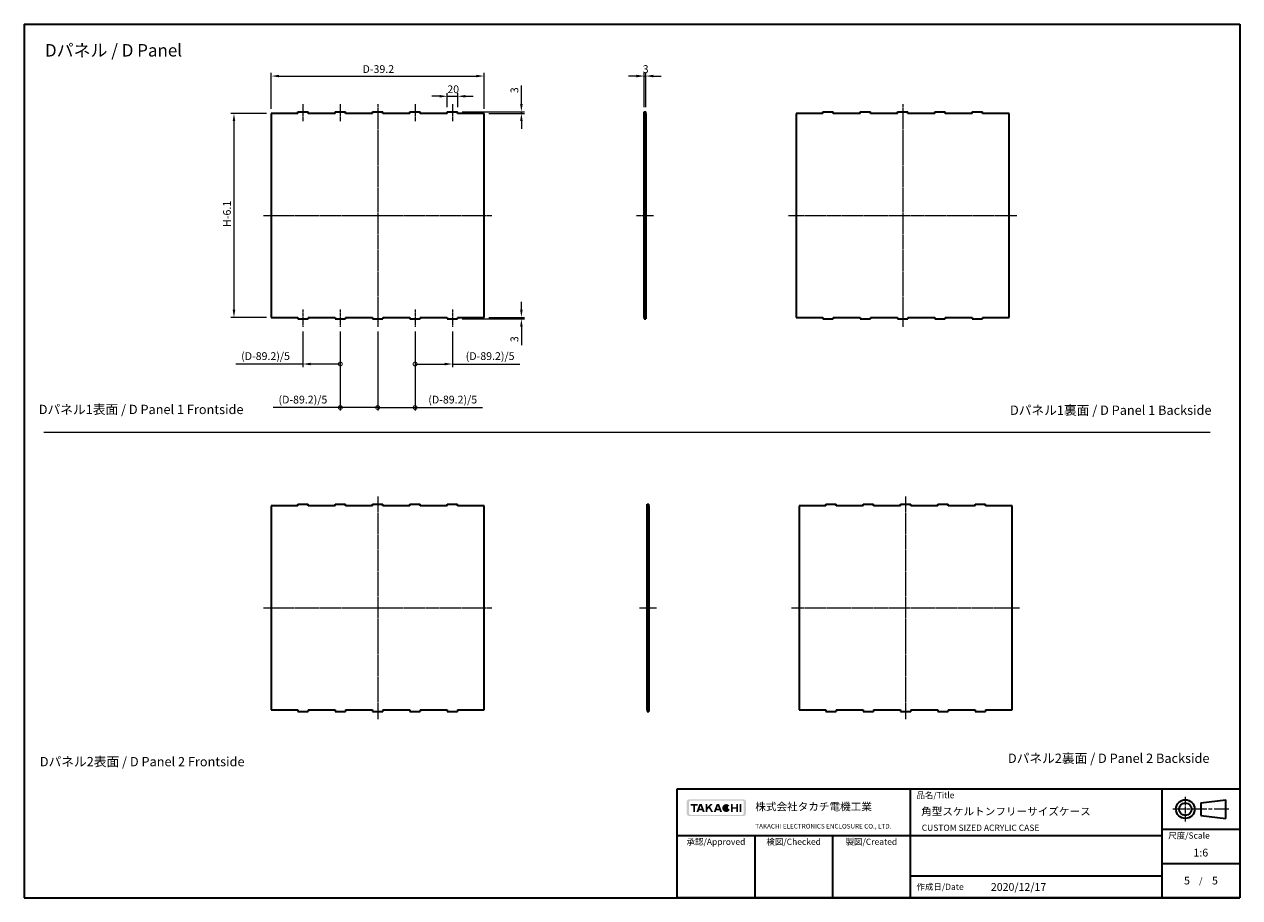
# Model space of a CAD drawing. Units: millimetres. Extents: x 14 to 10612, y 8 to 1975.
# Drawn here: x 8266 to 10612, y 8 to 1694 of the extents above; entities that cross this region are included whole.
import ezdxf
from ezdxf.enums import TextEntityAlignment as Align

# ---------------------------------------------------------------- set-up
doc = ezdxf.new("R2010")
doc.units = ezdxf.units.MM
doc.linetypes.add('CHAIN', pattern=[0.3543, 0.2362, -0.0295, 0.0591, -0.0295])
doc.layers.get('Defpoints').update_dxf_attribs({"lineweight": 25})
for name, color, linetype, lineweight in [('Border (ISO)', 7, 'Continuous', 35), ('Dimension (ISO)', 7, 'Continuous', 18), ('Dimension (ISO) @ 1', 7, 'Continuous', 18), ('Sketch Geometry (ISO)', 7, 'Continuous', 18), ('Symbol (ISO)', 7, 'Continuous', 18), ('Title (ISO)', 7, 'Continuous', 35), ('Visible (ISO)', 7, 'Continuous', 35)]:
    doc.layers.add(name, color=color, linetype=linetype, lineweight=lineweight)
doc.layers.add('Centerline (ISO)', color=7, linetype='Continuous', lineweight=18, true_color=0x80ffff)
doc.layers.add('Hatch (ISO)', color=1, linetype='Continuous', lineweight=18, true_color=0xff0000)
doc.styles.add('Note Text (TK)', font='txt')
doc.styles.add('文字スタイル67', font='arial.ttf')
doc.dimstyles.new('Default - Method 1b (TK)', dxfattribs={"dimtxt": 2.5, "dimasz": 2.5, "dimexe": 1, "dimexo": 1.5, "dimgap": 1, "dimtad": 1, "dimrnd": 1e-08, "dimdsep": 46, "dimtxsty": 'Note Text (TK)', "dimcen": 0.09, "dimdle": 5, "dimclrd": 100, "dimclre": 100, "dimclrt": 7, "dimadec": 1, "dimazin": 1, "dimtfac": 1, "dimtmove": 0, "dimatfit": 3, "dimfxl": 0, "dimtolj": 1, "dimlwd": -1, "dimlwe": -1, "dimarcsym": 0})

# ---------------------------------------------------------------- blocks, each defined once
blk = doc.blocks.new('図面枠 tk図枠')
at = {"layer": 'Border (ISO)'}
for p, q in [((14.5, 289), (405.5, 289)), ((14.5, 289), (14.5, 8)), ((405.5, 289), (405.5, 8)), ((14.5, 8), (405.5, 8))]:
    blk.add_line(p, q, dxfattribs=at)
blk = doc.blocks.new('表題欄 tk表題欄')
at = {"layer": 'Hatch (ISO)'}
h = blk.add_hatch(color=256, dxfattribs=at)
edge = h.paths.add_edge_path(flags=0)
edge.add_arc((95.58, 236.3), 0.596, 270, 360)
edge.add_line((96.17, 236.3), (96.17, 239.71))
edge.add_arc((95.58, 239.71), 0.596, 0, 90)
edge.add_line((95.58, 240.31), (79.14, 240.31))
edge.add_arc((79.14, 239.71), 0.596, 90, 180)
edge.add_line((78.54, 239.71), (78.54, 236.3))
edge.add_arc((79.14, 236.3), 0.596, 180, 270)
edge.add_line((79.14, 235.7), (95.58, 235.7))
edge = h.paths.add_edge_path()
edge.add_line((77.84, 239.96), (77.84, 236.05))
edge.add_arc((78.54, 236.05), 0.702, 180, 270)
edge.add_line((78.54, 235.35), (96.17, 235.35))
edge.add_arc((96.17, 236.05), 0.702, 270, 360)
edge.add_line((96.87, 236.05), (96.87, 239.96))
edge.add_arc((96.17, 239.96), 0.702, 0, 90)
edge.add_line((96.17, 240.66), (78.54, 240.66))
edge.add_arc((78.54, 239.96), 0.702, 90, 180)
for points in [[(79.07, 239.15), (79.07, 238.66), (79.92, 238.66), (79.92, 236.66), (80.51, 236.66), (80.51, 238.66), (81.36, 238.66), (81.36, 239.15)], [(85.68, 236.66), (84.94, 237.89), (84.42, 237.32), (84.42, 236.66), (83.9, 236.66), (83.9, 239.15), (84.42, 239.15), (84.42, 238.1), (85.39, 239.15), (86.11, 239.15), (85.32, 238.3), (86.3, 236.66)], [(92.09, 239.15), (92.09, 236.66), (92.61, 236.66), (92.61, 237.66), (93.77, 237.66), (93.77, 236.66), (94.29, 236.66), (94.29, 239.15), (93.77, 239.15), (93.77, 238.15), (92.61, 238.15), (92.61, 239.15)], [(94.84, 239.15), (94.84, 236.66), (95.36, 236.66), (95.36, 239.15)]]:
    blk.add_hatch(color=256, dxfattribs=at).paths.add_polyline_path(points)
h = blk.add_hatch(color=256, dxfattribs=at)
h.paths.add_polyline_path([(82.59, 237.71), (81.95, 237.71), (82.27, 238.58)], flags=0)
h.paths.add_polyline_path([(82.78, 237.2), (81.76, 237.2), (81.57, 236.66), (80.95, 236.66), (81.86, 239.15), (82.68, 239.15), (83.59, 236.66), (82.98, 236.66)])
h = blk.add_hatch(color=256, dxfattribs=at)
h.paths.add_polyline_path([(87.53, 237.71), (88.16, 237.71), (87.85, 238.58)], flags=0)
h.paths.add_polyline_path([(87.14, 236.66), (87.34, 237.2), (88.35, 237.2), (88.55, 236.66), (89.17, 236.66), (88.25, 239.15), (87.44, 239.15), (86.52, 236.66)])
h = blk.add_hatch(color=256, dxfattribs=at)
edge = h.paths.add_edge_path()
edge.add_arc((90.52, 237.9), 1.27, 38.5505, 336.582)
edge.add_line((91.69, 237.4), (91.17, 237.62))
edge.add_ellipse((90.52, 237.9), major_axis=(0, -0.8), ratio=0.867347, start_angle=124.651, end_angle=429.4109, ccw=False)
edge.add_line((91.09, 238.36), (91.52, 238.7))
at = {"layer": 'Title (ISO)'}
for p, q in [((74.71, 244.05), (255.71, 244.05)), ((74.71, 209.05), (74.71, 244.05)), ((149.71, 244.05), (149.71, 209.05)), ((230.71, 244.05), (230.71, 209.05)), ((255.71, 244.05), (255.71, 209.05)), ((243.21, 239.55), (251.21, 240.55)), ((243.21, 239.55), (243.21, 235.55)), ((251.21, 234.55), (251.21, 240.55)), ((243.21, 235.55), (251.21, 234.55)), ((230.71, 231.05), (255.71, 231.05)), ((74.71, 229.05), (230.71, 229.05)), ((99.71, 229.05), (99.71, 209.05)), ((124.71, 229.05), (124.71, 209.05)), ((230.71, 220.05), (255.71, 220.05)), ((149.71, 216.05), (230.71, 216.05)), ((255.71, 209.05), (74.71, 209.05))]:
    blk.add_line(p, q, dxfattribs=at)
at = {"layer": 'Title (ISO)', "color": 4, "linetype": 'CHAIN', "lineweight": 18, "ltscale": 8.88956, "true_color": 0x00ffff}
blk.add_line((238.21, 241.55), (238.21, 233.55), dxfattribs=at)
at = {"layer": 'Title (ISO)', "color": 4, "linetype": 'CHAIN', "lineweight": 18, "ltscale": 20.001633, "true_color": 0x00ffff}
blk.add_line((252.21, 237.55), (234.21, 237.55), dxfattribs=at)
at = {"layer": 'Title (ISO)'}
for radius in [3, 2]:
    blk.add_circle((238.21, 237.55), radius, dxfattribs=at)
at = {"layer": 'Title (ISO)', "color": 1, "true_color": 0xff0000, "char_height": 2, "line_spacing_factor": 1.5, "style": 'Note Text (TK)'}
for s, insert, attachment_point in [('\\fＭＳ Ｐゴシック|b0|i0;\\H2.0000;品名/Title', (151.71, 242.05), 4), ('\\fＭＳ Ｐゴシック|b0|i0;\\H2.0000;承認/Approved', (87.21, 227.05), 5), ('\\fＭＳ Ｐゴシック|b0|i0;\\H2.0000;検図/Checked', (112.21, 227.05), 5), ('\\fＭＳ Ｐゴシック|b0|i0;\\H2.0000;製図/Created', (137.21, 227.05), 5), ('\\fＭＳ Ｐゴシック|b0|i0;\\H2.0000;尺度/Scale', (232.71, 229.05), 4), ('\\fＭＳ Ｐゴシック|b0|i0;\\H2.0000;作成日/Date', (151.71, 212.55), 4)]:
    blk.add_mtext(s, dxfattribs=dict(at, insert=insert, attachment_point=attachment_point))
at = {"layer": 'Title (ISO)', "color": 7, "line_spacing_factor": 1.5, "style": 'Note Text (TK)'}
for s, insert, char_height, attachment_point in [('株式会社タカチ電機工業', (99.87, 238.05), 2.5, 4), ('\\fArial|b0|i0;\\H1.4986;TAKACHI ELECTRONICS ENCLOSURE CO., LTD.', (99.87, 232.05), 1.4986, 4), ('\\fＭＳ Ｐゴシック|b0|i0;\\H2.0000;/', (243.21, 214.55), 2, 5)]:
    blk.add_mtext(s, dxfattribs=dict(at, insert=insert, char_height=char_height, attachment_point=attachment_point))
at = {"layer": 'Title (ISO)', "color": 7}
for tag, p, height, style in [('<品名>_001', (153.23, 235.56), 2.5, 'Note Text (TK)'), ('<Title>_001', (153.43, 230.55), 2, '文字スタイル67'), ('<ページ_No.>_001', (238.1, 213.3), 2.5, 'Note Text (TK)'), ('<総ページ数>_001', (246.8, 213.3), 2.5, 'Note Text (TK)'), ('作成日_001', (175.66, 211.26), 2.5, 'Note Text (TK)')]:
    blk.add_attdef(tag, p, '', height=height, dxfattribs=dict(at, style=style))
at = {"layer": 'Title (ISO)', "color": 7, "style": 'Note Text (TK)'}
blk.add_attdef('<尺度>', text='', height=2.5, dxfattribs=at).set_placement((243.21, 223.55), align=Align.MIDDLE_CENTER)
blk = doc.blocks.new('*D113')
at = {"layer": 'Defpoints', "color": 0, "transparency": 16777216}
for p in [(9153, 1594.1), (8742.2, 1522.1), (9153, 1522.1)]:
    blk.add_point(p, dxfattribs=at)
at = {"layer": 'Dimension (ISO)', "color": 100, "transparency": 16777216}
for p, q in [((8742.2, 1531.1), (8742.2, 1600.1)), ((9153, 1531.1), (9153, 1600.1)), ((8757.2, 1594.1), (9138, 1594.1))]:
    blk.add_line(p, q, dxfattribs=at)
for points in [[(8757.2, 1596.6), (8757.2, 1591.6), (8742.2, 1594.1)], [(9138, 1596.6), (9138, 1591.6), (9153, 1594.1)]]:
    blk.add_solid(points, dxfattribs=at)
at = {"layer": 'Dimension (ISO)', "color": 7, "transparency": 16777216, "insert": (8913.8, 1607.6), "char_height": 15, "attachment_point": 4, "style": 'Note Text (TK)'}
blk.add_mtext('\\A1; \\fＭＳ Ｐゴシック|b0|i0;\\H15.0000;D-39.2', dxfattribs=at)
blk = doc.blocks.new('*D114')
at = {"layer": 'Defpoints', "color": 0, "transparency": 16777216}
for p in [(8742.2, 1522.1), (8670.2, 1128.2), (8742.2, 1128.2)]:
    blk.add_point(p, dxfattribs=at)
at = {"layer": 'Dimension (ISO)', "color": 100, "transparency": 16777216}
for p, q in [((8733.2, 1522.1), (8664.2, 1522.1)), ((8670.2, 1507.1), (8670.2, 1143.2)), ((8733.2, 1128.2), (8664.2, 1128.2))]:
    blk.add_line(p, q, dxfattribs=at)
for points in [[(8667.7, 1507.1), (8672.7, 1507.1), (8670.2, 1522.1)], [(8667.7, 1143.2), (8672.7, 1143.2), (8670.2, 1128.2)]]:
    blk.add_solid(points, dxfattribs=at)
at = {"layer": 'Dimension (ISO)', "color": 7, "transparency": 16777216, "insert": (8656.7, 1298.3), "char_height": 15, "attachment_point": 4, "rotation": 90, "style": 'Note Text (TK)'}
blk.add_mtext('\\A1; \\fＭＳ Ｐゴシック|b0|i0;\\H15.0000;H-6.1', dxfattribs=at)
blk = doc.blocks.new('*D115')
at = {"layer": 'Defpoints', "color": 0, "transparency": 16777216}
for p in [(9102, 1555.1), (9082, 1525.1), (9102, 1525.1)]:
    blk.add_point(p, dxfattribs=at)
at = {"layer": 'Dimension (ISO)', "color": 100, "transparency": 16777216}
for p, q in [((9067, 1555.1), (9052, 1555.1)), ((9082, 1534.1), (9082, 1561.1)), ((9082, 1555.1), (9102, 1555.1)), ((9102, 1534.1), (9102, 1561.1)), ((9117, 1555.1), (9132, 1555.1))]:
    blk.add_line(p, q, dxfattribs=at)
for points in [[(9067, 1557.6), (9067, 1552.6), (9082, 1555.1)], [(9117, 1557.6), (9117, 1552.6), (9102, 1555.1)]]:
    blk.add_solid(points, dxfattribs=at)
at = {"layer": 'Dimension (ISO)', "color": 7, "transparency": 16777216, "insert": (9082, 1568.6), "char_height": 15, "attachment_point": 4, "style": 'Note Text (TK)'}
blk.add_mtext('\\A1;20', dxfattribs=at)
blk = doc.blocks.new('*D116')
at = {"layer": 'Defpoints', "color": 0, "transparency": 16777216}
for p in [(9102, 1525.1), (9153, 1522.1), (9225, 1522.1)]:
    blk.add_point(p, dxfattribs=at)
at = {"layer": 'Dimension (ISO)', "color": 100, "transparency": 16777216}
for p, q in [((9225, 1540.1), (9225, 1575.8)), ((9111, 1525.1), (9231, 1525.1)), ((9225, 1522.1), (9225, 1525.1)), ((9162, 1522.1), (9231, 1522.1)), ((9225, 1507.1), (9225, 1492.1))]:
    blk.add_line(p, q, dxfattribs=at)
for points in [[(9222.5, 1540.1), (9227.5, 1540.1), (9225, 1525.1)], [(9222.5, 1507.1), (9227.5, 1507.1), (9225, 1522.1)]]:
    blk.add_solid(points, dxfattribs=at)
at = {"layer": 'Dimension (ISO)', "color": 7, "transparency": 16777216, "insert": (9211.5, 1561.1), "char_height": 15, "attachment_point": 4, "rotation": 90, "style": 'Note Text (TK)'}
blk.add_mtext('\\A1;3', dxfattribs=at)
blk = doc.blocks.new('*D117')
at = {"layer": 'Defpoints', "color": 0, "transparency": 16777216}
for p in [(9153, 1128.2), (9102, 1125.2), (9225, 1125.2)]:
    blk.add_point(p, dxfattribs=at)
at = {"layer": 'Dimension (ISO)', "color": 100, "transparency": 16777216}
for p, q in [((9225, 1143.2), (9225, 1158.2)), ((9162, 1128.2), (9231, 1128.2)), ((9225, 1128.2), (9225, 1125.2)), ((9111, 1125.2), (9231, 1125.2)), ((9225, 1110.2), (9225, 1074.5))]:
    blk.add_line(p, q, dxfattribs=at)
for points in [[(9222.5, 1143.2), (9227.5, 1143.2), (9225, 1128.2)], [(9222.5, 1110.2), (9227.5, 1110.2), (9225, 1125.2)]]:
    blk.add_solid(points, dxfattribs=at)
at = {"layer": 'Dimension (ISO)', "color": 7, "transparency": 16777216, "insert": (9211.5, 1080.5), "char_height": 15, "attachment_point": 4, "rotation": 90, "style": 'Note Text (TK)'}
blk.add_mtext('\\A1;3', dxfattribs=at)
blk = doc.blocks.new('*D118')
at = {"layer": 'Defpoints', "color": 0, "transparency": 16777216}
for p in [(9465, 1594.1), (9462, 1525.1), (9465, 1525.1)]:
    blk.add_point(p, dxfattribs=at)
at = {"layer": 'Dimension (ISO)', "color": 100, "transparency": 16777216}
for p, q in [((9462, 1534.1), (9462, 1600.1)), ((9465, 1534.1), (9465, 1600.1)), ((9447, 1594.1), (9432, 1594.1)), ((9462, 1594.1), (9465, 1594.1)), ((9480, 1594.1), (9495, 1594.1))]:
    blk.add_line(p, q, dxfattribs=at)
for points in [[(9447, 1596.6), (9447, 1591.6), (9462, 1594.1)], [(9480, 1596.6), (9480, 1591.6), (9465, 1594.1)]]:
    blk.add_solid(points, dxfattribs=at)
at = {"layer": 'Dimension (ISO)', "color": 7, "transparency": 16777216, "insert": (9459.2, 1607.6), "char_height": 15, "attachment_point": 4, "style": 'Note Text (TK)'}
blk.add_mtext('\\A1;3', dxfattribs=at)
blk = doc.blocks.new('_DotSmall')
at = {"color": 0, "linetype": 'ByBlock', "const_width": 0.5}
blk.add_lwpolyline([(-0.0625, 0, 1), (0.0625, 0, 1)], format="xyb", close=True, dxfattribs=at)
blk = doc.blocks.new('*D119')
at = {"layer": 'Defpoints', "color": 0, "transparency": 16777216}
for p in [(8803.3, 1110.2), (8875.5, 1110.2), (8875.5, 1038.2)]:
    blk.add_point(p, dxfattribs=at)
at = {"layer": 'Dimension (ISO)', "color": 100, "transparency": 16777216}
for p, q in [((8803.3, 1101.2), (8803.3, 1032.2)), ((8875.5, 1101.2), (8875.5, 1032.2)), ((8803.3, 1038.2), (8673.5, 1038.2)), ((8875.5, 1038.2), (8818.3, 1038.2))]:
    blk.add_line(p, q, dxfattribs=at)
blk.add_solid([(8818.3, 1040.7), (8818.3, 1035.7), (8803.3, 1038.2)], dxfattribs=at)
at = {"layer": 'Dimension (ISO)', "color": 100, "transparency": 16777216, "xscale": 15, "yscale": 15, "zscale": 15}
blk.add_blockref('_DotSmall', (8875.5, 1038.2), dxfattribs=at)
at = {"layer": 'Dimension (ISO)', "color": 7, "transparency": 16777216, "insert": (8679.5, 1053.5), "char_height": 15, "attachment_point": 4, "style": 'Note Text (TK)'}
blk.add_mtext('\\A1; \\fＭＳ Ｐゴシック|b0|i0;\\H15.0000;(D-89.2)/5', dxfattribs=at)
blk = doc.blocks.new('*D120')
at = {"layer": 'Defpoints', "color": 0, "transparency": 16777216}
for p in [(8875.5, 1110.2), (8947.6, 1110.2), (8947.6, 954.2)]:
    blk.add_point(p, dxfattribs=at)
at = {"layer": 'Dimension (ISO)', "color": 100, "transparency": 16777216}
for p, q in [((8875.5, 1101.2), (8875.5, 948.2)), ((8947.6, 1101.2), (8947.6, 948.2)), ((8875.5, 954.2), (8745.6, 954.2)), ((8947.6, 954.2), (8875.5, 954.2))]:
    blk.add_line(p, q, dxfattribs=at)
at = {"layer": 'Dimension (ISO)', "color": 100, "transparency": 16777216, "xscale": 15, "yscale": 15, "zscale": 15, "rotation": 180}
blk.add_blockref('_DotSmall', (8875.5, 954.2), dxfattribs=at)
at = {"layer": 'Dimension (ISO)', "color": 100, "transparency": 16777216, "xscale": 15, "yscale": 15, "zscale": 15}
blk.add_blockref('_DotSmall', (8947.6, 954.2), dxfattribs=at)
at = {"layer": 'Dimension (ISO)', "color": 7, "transparency": 16777216, "insert": (8751.6, 969.5), "char_height": 15, "attachment_point": 4, "style": 'Note Text (TK)'}
blk.add_mtext('\\A1; \\fＭＳ Ｐゴシック|b0|i0;\\H15.0000;(D-89.2)/5', dxfattribs=at)
blk = doc.blocks.new('*D121')
at = {"layer": 'Defpoints', "color": 0, "transparency": 16777216}
for p in [(8947.6, 1110.2), (9019.8, 1110.2), (9019.8, 954.2)]:
    blk.add_point(p, dxfattribs=at)
at = {"layer": 'Dimension (ISO)', "color": 100, "transparency": 16777216}
for p, q in [((8947.6, 1101.2), (8947.6, 948.2)), ((9019.8, 1101.2), (9019.8, 948.2)), ((8947.6, 954.2), (9019.8, 954.2)), ((9019.8, 954.2), (9149.7, 954.2))]:
    blk.add_line(p, q, dxfattribs=at)
at = {"layer": 'Dimension (ISO)', "color": 100, "transparency": 16777216, "xscale": 15, "yscale": 15, "zscale": 15, "rotation": 180}
blk.add_blockref('_DotSmall', (8947.6, 954.2), dxfattribs=at)
at = {"layer": 'Dimension (ISO)', "color": 100, "transparency": 16777216, "xscale": 15, "yscale": 15, "zscale": 15}
blk.add_blockref('_DotSmall', (9019.8, 954.2), dxfattribs=at)
at = {"layer": 'Dimension (ISO)', "color": 7, "transparency": 16777216, "insert": (9040.8, 969.5), "char_height": 15, "attachment_point": 4, "style": 'Note Text (TK)'}
blk.add_mtext('\\A1; \\fＭＳ Ｐゴシック|b0|i0;\\H15.0000;(D-89.2)/5', dxfattribs=at)
blk = doc.blocks.new('*D122')
at = {"layer": 'Defpoints', "color": 0, "transparency": 16777216}
for p in [(9019.8, 1110.2), (9092, 1110.2), (9092, 1038.2)]:
    blk.add_point(p, dxfattribs=at)
at = {"layer": 'Dimension (ISO)', "color": 100, "transparency": 16777216}
for p, q in [((9019.8, 1101.2), (9019.8, 1032.2)), ((9092, 1101.2), (9092, 1032.2)), ((9019.8, 1038.2), (9077, 1038.2)), ((9092, 1038.2), (9221.8, 1038.2))]:
    blk.add_line(p, q, dxfattribs=at)
blk.add_solid([(9077, 1040.7), (9077, 1035.7), (9092, 1038.2)], dxfattribs=at)
at = {"layer": 'Dimension (ISO)', "color": 100, "transparency": 16777216, "xscale": 15, "yscale": 15, "zscale": 15, "rotation": 180}
blk.add_blockref('_DotSmall', (9019.8, 1038.2), dxfattribs=at)
at = {"layer": 'Dimension (ISO)', "color": 7, "transparency": 16777216, "insert": (9113, 1053.5), "char_height": 15, "attachment_point": 4, "style": 'Note Text (TK)'}
blk.add_mtext('\\A1; \\fＭＳ Ｐゴシック|b0|i0;\\H15.0000;(D-89.2)/5', dxfattribs=at)

msp = doc.modelspace()

# ---------------------------------------------------------------- linework, layer by layer
at = {"layer": 'Centerline (ISO)', "linetype": 'CHAIN', "ltscale": 6.111541}
for p, q in [((8803.3287, 1540.0902), (8803.3287, 1507.0902)), ((8875.4887, 1540.0902), (8875.4887, 1507.0902)), ((9019.8087, 1540.0902), (9019.8087, 1507.0902)), ((9091.9687, 1540.0902), (9091.9687, 1507.0902)), ((9447.0227, 1325.1402), (9480.0227, 1325.1402)), ((8803.3287, 1143.1902), (8803.3287, 1110.1902)), ((8875.4887, 1143.1902), (8875.4887, 1110.1902)), ((9019.8087, 1143.1902), (9019.8087, 1110.1902)), ((9091.9687, 1143.1902), (9091.9687, 1110.1902)), ((9452.7524, 567.5262), (9485.7524, 567.5262))]:
    msp.add_line(p, q, dxfattribs=at)
at = {"layer": 'Centerline (ISO)', "linetype": 'CHAIN', "ltscale": 23.990969}
for p, q in [((8947.6487, 1540.0902), (8947.6487, 1110.1902)), ((9960.9781, 1540.0902), (9960.9781, 1110.1902)), ((8727.2487, 1325.1402), (9168.0487, 1325.1402)), ((9740.5781, 1325.1402), (10181.3781, 1325.1402)), ((8947.6487, 782.4762), (8947.6487, 352.5762)), ((9966.7079, 782.4762), (9966.7079, 352.5762)), ((8727.2487, 567.5262), (9168.0487, 567.5262)), ((9746.3079, 567.5262), (10187.1079, 567.5262))]:
    msp.add_line(p, q, dxfattribs=at)
at = {"layer": 'Sketch Geometry (ISO)', "color": 4, "linetype": 'CHAIN', "ltscale": 18.259445, "true_color": 0x00ffff}
msp.add_line((8303.5042, 906.9049), (10554.8281, 906.9049), dxfattribs=at)
at = {"layer": 'Visible (ISO)'}
for p, q in [((8793.3287, 1522.0902), (8793.3287, 1525.0902)), ((8793.3287, 1525.0902), (8813.3287, 1525.0902)), ((8813.3287, 1522.0902), (8813.3287, 1525.0902)), ((8865.4887, 1522.0902), (8865.4887, 1525.0902)), ((8865.4887, 1525.0902), (8885.4887, 1525.0902)), ((8885.4887, 1522.0902), (8885.4887, 1525.0902)), ((8937.6487, 1522.0902), (8937.6487, 1525.0902)), ((8937.6487, 1525.0902), (8957.6487, 1525.0902)), ((8957.6487, 1522.0902), (8957.6487, 1525.0902)), ((9009.8087, 1522.0902), (9009.8087, 1525.0902)), ((9009.8087, 1525.0902), (9029.8087, 1525.0902)), ((9029.8087, 1522.0902), (9029.8087, 1525.0902)), ((9081.9687, 1522.0902), (9081.9687, 1525.0902)), ((9081.9687, 1525.0902), (9101.9687, 1525.0902)), ((9101.9687, 1522.0902), (9101.9687, 1525.0902)), ((9462.0227, 1525.0902), (9465.0227, 1525.0902)), ((9462.0227, 1522.0902), (9462.0227, 1525.0902)), ((9465.0227, 1522.0902), (9465.0227, 1525.0902)), ((9806.6581, 1522.0902), (9806.6581, 1525.0902)), ((9806.6581, 1525.0902), (9826.6581, 1525.0902)), ((9826.6581, 1522.0902), (9826.6581, 1525.0902)), ((9878.8181, 1522.0902), (9878.8181, 1525.0902)), ((9878.8181, 1525.0902), (9898.8181, 1525.0902)), ((9898.8181, 1522.0902), (9898.8181, 1525.0902)), ((9950.9781, 1522.0902), (9950.9781, 1525.0902)), ((9950.9781, 1525.0902), (9970.9781, 1525.0902)), ((9970.9781, 1522.0902), (9970.9781, 1525.0902)), ((10023.1381, 1522.0902), (10023.1381, 1525.0902)), ((10023.1381, 1525.0902), (10043.1381, 1525.0902)), ((10043.1381, 1522.0902), (10043.1381, 1525.0902)), ((10095.2981, 1522.0902), (10095.2981, 1525.0902)), ((10095.2981, 1525.0902), (10115.2981, 1525.0902)), ((10115.2981, 1522.0902), (10115.2981, 1525.0902)), ((8793.3287, 1522.0902), (8742.2487, 1522.0902)), ((8742.2487, 1522.0902), (8742.2487, 1128.1902)), ((8865.4887, 1522.0902), (8813.3287, 1522.0902)), ((8937.6487, 1522.0902), (8885.4887, 1522.0902)), ((9009.8087, 1522.0902), (8957.6487, 1522.0902)), ((9081.9687, 1522.0902), (9029.8087, 1522.0902)), ((9153.0487, 1522.0902), (9101.9687, 1522.0902)), ((9153.0487, 1128.1902), (9153.0487, 1522.0902)), ((9465.0227, 1522.0902), (9462.0227, 1522.0902)), ((9462.0227, 1128.1902), (9462.0227, 1522.0902)), ((9465.0227, 1522.0902), (9465.0227, 1128.1902)), ((9806.6581, 1522.0902), (9755.5781, 1522.0902)), ((9755.5781, 1522.0902), (9755.5781, 1128.1902)), ((9878.8181, 1522.0902), (9826.6581, 1522.0902)), ((9950.9781, 1522.0902), (9898.8181, 1522.0902)), ((10023.1381, 1522.0902), (9970.9781, 1522.0902)), ((10095.2981, 1522.0902), (10043.1381, 1522.0902)), ((10166.3781, 1522.0902), (10115.2981, 1522.0902)), ((10166.3781, 1128.1902), (10166.3781, 1522.0902)), ((8742.2487, 1128.1902), (8793.3287, 1128.1902)), ((8793.3287, 1128.1902), (8793.3287, 1125.1902)), ((8813.3287, 1128.1902), (8813.3287, 1125.1902)), ((8813.3287, 1128.1902), (8865.4887, 1128.1902)), ((8865.4887, 1128.1902), (8865.4887, 1125.1902)), ((8885.4887, 1128.1902), (8885.4887, 1125.1902)), ((8885.4887, 1128.1902), (8937.6487, 1128.1902)), ((8937.6487, 1128.1902), (8937.6487, 1125.1902)), ((8957.6487, 1128.1902), (8957.6487, 1125.1902)), ((8957.6487, 1128.1902), (9009.8087, 1128.1902)), ((9009.8087, 1128.1902), (9009.8087, 1125.1902)), ((9029.8087, 1128.1902), (9029.8087, 1125.1902)), ((9029.8087, 1128.1902), (9081.9687, 1128.1902)), ((9081.9687, 1128.1902), (9081.9687, 1125.1902)), ((9101.9687, 1128.1902), (9101.9687, 1125.1902)), ((9101.9687, 1128.1902), (9153.0487, 1128.1902)), ((9462.0227, 1128.1902), (9462.0227, 1125.1902)), ((9465.0227, 1128.1902), (9462.0227, 1128.1902)), ((9465.0227, 1128.1902), (9465.0227, 1125.1902)), ((9755.5781, 1128.1902), (9806.6581, 1128.1902)), ((9806.6581, 1128.1902), (9806.6581, 1125.1902)), ((9826.6581, 1128.1902), (9826.6581, 1125.1902)), ((9826.6581, 1128.1902), (9878.8181, 1128.1902)), ((9878.8181, 1128.1902), (9878.8181, 1125.1902)), ((9898.8181, 1128.1902), (9898.8181, 1125.1902)), ((9898.8181, 1128.1902), (9950.9781, 1128.1902)), ((9950.9781, 1128.1902), (9950.9781, 1125.1902)), ((9970.9781, 1128.1902), (9970.9781, 1125.1902)), ((9970.9781, 1128.1902), (10023.1381, 1128.1902)), ((10023.1381, 1128.1902), (10023.1381, 1125.1902)), ((10043.1381, 1128.1902), (10043.1381, 1125.1902)), ((10043.1381, 1128.1902), (10095.2981, 1128.1902)), ((10095.2981, 1128.1902), (10095.2981, 1125.1902)), ((10115.2981, 1128.1902), (10115.2981, 1125.1902)), ((10115.2981, 1128.1902), (10166.3781, 1128.1902)), ((8793.3287, 1125.1902), (8813.3287, 1125.1902)), ((8865.4887, 1125.1902), (8885.4887, 1125.1902)), ((8937.6487, 1125.1902), (8957.6487, 1125.1902)), ((9009.8087, 1125.1902), (9029.8087, 1125.1902)), ((9081.9687, 1125.1902), (9101.9687, 1125.1902)), ((9462.0227, 1125.1902), (9465.0227, 1125.1902)), ((9806.6581, 1125.1902), (9826.6581, 1125.1902)), ((9878.8181, 1125.1902), (9898.8181, 1125.1902)), ((9950.9781, 1125.1902), (9970.9781, 1125.1902)), ((10023.1381, 1125.1902), (10043.1381, 1125.1902)), ((10095.2981, 1125.1902), (10115.2981, 1125.1902)), ((8793.3287, 764.4762), (8742.2487, 764.4762)), ((8742.2487, 764.4762), (8742.2487, 370.5762)), ((8793.3287, 764.4762), (8793.3287, 767.4762)), ((8793.3287, 767.4762), (8813.3287, 767.4762)), ((8813.3287, 764.4762), (8813.3287, 767.4762)), ((8865.4887, 764.4762), (8813.3287, 764.4762)), ((8865.4887, 764.4762), (8865.4887, 767.4762)), ((8865.4887, 767.4762), (8885.4887, 767.4762)), ((8885.4887, 764.4762), (8885.4887, 767.4762)), ((8937.6487, 764.4762), (8885.4887, 764.4762)), ((8937.6487, 764.4762), (8937.6487, 767.4762)), ((8937.6487, 767.4762), (8957.6487, 767.4762)), ((8957.6487, 764.4762), (8957.6487, 767.4762)), ((9009.8087, 764.4762), (8957.6487, 764.4762)), ((9009.8087, 764.4762), (9009.8087, 767.4762)), ((9009.8087, 767.4762), (9029.8087, 767.4762)), ((9029.8087, 764.4762), (9029.8087, 767.4762)), ((9081.9687, 764.4762), (9029.8087, 764.4762)), ((9081.9687, 764.4762), (9081.9687, 767.4762)), ((9081.9687, 767.4762), (9101.9687, 767.4762)), ((9101.9687, 764.4762), (9101.9687, 767.4762)), ((9153.0487, 764.4762), (9101.9687, 764.4762)), ((9153.0487, 370.5762), (9153.0487, 764.4762)), ((9467.7524, 767.4762), (9470.7524, 767.4762)), ((9467.7524, 764.4762), (9467.7524, 767.4762)), ((9470.7524, 764.4762), (9467.7524, 764.4762)), ((9467.7524, 370.5762), (9467.7524, 764.4762)), ((9470.7524, 764.4762), (9470.7524, 767.4762)), ((9470.7524, 764.4762), (9470.7524, 370.5762)), ((9812.3879, 764.4762), (9761.3079, 764.4762)), ((9761.3079, 764.4762), (9761.3079, 370.5762)), ((9812.3879, 764.4762), (9812.3879, 767.4762)), ((9812.3879, 767.4762), (9832.3879, 767.4762)), ((9832.3879, 764.4762), (9832.3879, 767.4762)), ((9884.5479, 764.4762), (9832.3879, 764.4762)), ((9884.5479, 764.4762), (9884.5479, 767.4762)), ((9884.5479, 767.4762), (9904.5479, 767.4762)), ((9904.5479, 764.4762), (9904.5479, 767.4762)), ((9956.7079, 764.4762), (9904.5479, 764.4762)), ((9956.7079, 764.4762), (9956.7079, 767.4762)), ((9956.7079, 767.4762), (9976.7079, 767.4762)), ((9976.7079, 764.4762), (9976.7079, 767.4762)), ((10028.8679, 764.4762), (9976.7079, 764.4762)), ((10028.8679, 764.4762), (10028.8679, 767.4762)), ((10028.8679, 767.4762), (10048.8679, 767.4762)), ((10048.8679, 764.4762), (10048.8679, 767.4762)), ((10101.0279, 764.4762), (10048.8679, 764.4762)), ((10101.0279, 764.4762), (10101.0279, 767.4762)), ((10101.0279, 767.4762), (10121.0279, 767.4762)), ((10121.0279, 764.4762), (10121.0279, 767.4762)), ((10172.1079, 764.4762), (10121.0279, 764.4762)), ((10172.1079, 370.5762), (10172.1079, 764.4762)), ((8742.2487, 370.5762), (8793.3287, 370.5762)), ((8793.3287, 370.5762), (8793.3287, 367.5762)), ((8793.3287, 367.5762), (8813.3287, 367.5762)), ((8813.3287, 370.5762), (8813.3287, 367.5762)), ((8813.3287, 370.5762), (8865.4887, 370.5762)), ((8865.4887, 370.5762), (8865.4887, 367.5762)), ((8865.4887, 367.5762), (8885.4887, 367.5762)), ((8885.4887, 370.5762), (8885.4887, 367.5762)), ((8885.4887, 370.5762), (8937.6487, 370.5762)), ((8937.6487, 370.5762), (8937.6487, 367.5762)), ((8937.6487, 367.5762), (8957.6487, 367.5762)), ((8957.6487, 370.5762), (8957.6487, 367.5762)), ((8957.6487, 370.5762), (9009.8087, 370.5762)), ((9009.8087, 370.5762), (9009.8087, 367.5762)), ((9009.8087, 367.5762), (9029.8087, 367.5762)), ((9029.8087, 370.5762), (9029.8087, 367.5762)), ((9029.8087, 370.5762), (9081.9687, 370.5762)), ((9081.9687, 370.5762), (9081.9687, 367.5762)), ((9081.9687, 367.5762), (9101.9687, 367.5762)), ((9101.9687, 370.5762), (9101.9687, 367.5762)), ((9101.9687, 370.5762), (9153.0487, 370.5762)), ((9467.7524, 370.5762), (9467.7524, 367.5762)), ((9470.7524, 370.5762), (9467.7524, 370.5762)), ((9467.7524, 367.5762), (9470.7524, 367.5762)), ((9470.7524, 370.5762), (9470.7524, 367.5762)), ((9761.3079, 370.5762), (9812.3879, 370.5762)), ((9812.3879, 370.5762), (9812.3879, 367.5762)), ((9812.3879, 367.5762), (9832.3879, 367.5762)), ((9832.3879, 370.5762), (9832.3879, 367.5762)), ((9832.3879, 370.5762), (9884.5479, 370.5762)), ((9884.5479, 370.5762), (9884.5479, 367.5762)), ((9884.5479, 367.5762), (9904.5479, 367.5762)), ((9904.5479, 370.5762), (9904.5479, 367.5762)), ((9904.5479, 370.5762), (9956.7079, 370.5762)), ((9956.7079, 370.5762), (9956.7079, 367.5762)), ((9956.7079, 367.5762), (9976.7079, 367.5762)), ((9976.7079, 370.5762), (9976.7079, 367.5762)), ((9976.7079, 370.5762), (10028.8679, 370.5762)), ((10028.8679, 370.5762), (10028.8679, 367.5762)), ((10028.8679, 367.5762), (10048.8679, 367.5762)), ((10048.8679, 370.5762), (10048.8679, 367.5762)), ((10048.8679, 370.5762), (10101.0279, 370.5762)), ((10101.0279, 370.5762), (10101.0279, 367.5762)), ((10101.0279, 367.5762), (10121.0279, 367.5762)), ((10121.0279, 370.5762), (10121.0279, 367.5762)), ((10121.0279, 370.5762), (10172.1079, 370.5762))]:
    msp.add_line(p, q, dxfattribs=at)

# ---------------------------------------------------------------- block references
at = {"xscale": 6, "yscale": 6, "zscale": 6}
msp.add_blockref('図面枠 tk図枠', (8178.5, -40), dxfattribs=at)
ref = msp.add_blockref('表題欄 tk表題欄', (9077.2471, -1246.3164), dxfattribs=dict(xscale=6, yscale=6, zscale=6))
ref.add_attrib('<品名>_001', '角型スケルトンフリーサイズケース', (9996.6023, 167.0511), dxfattribs={"layer": 'Title (ISO)', "color": 7, "height": 15, "style": 'Note Text (TK)'})
ref.add_attrib('<尺度>_001', '1:6', (10522.267, 87.5), dxfattribs={"layer": 'Title (ISO)', "color": 7, "height": 15, "style": 'Note Text (TK)'})
ref.add_attrib('作成日_001', '2020/12/17', (10131.2102, 21.2443), dxfattribs={"layer": 'Title (ISO)', "color": 7, "height": 15, "style": 'Note Text (TK)'})
ref.add_attrib('<Title>_001', 'CUSTOM SIZED ACRYLIC CASE', (9997.8302, 136.9918), dxfattribs={"layer": 'Title (ISO)', "color": 7, "height": 12, "style": '文字スタイル67'})
ref.add_attrib('<ページ_No.>_001', '5', (10504.0455, 33.5), dxfattribs={"layer": 'Title (ISO)', "color": 7, "height": 15, "style": 'Note Text (TK)'})
ref.add_attrib('<総ページ数>_001', '5', (10558.0455, 33.5), dxfattribs={"layer": 'Title (ISO)', "color": 7, "height": 15, "style": 'Note Text (TK)'})

# ---------------------------------------------------------------- texts
at = {"layer": 'Symbol (ISO)', "color": 7, "attachment_point": 4, "line_spacing_factor": 1.5, "style": 'Note Text (TK)'}
for s, insert, char_height, width in [('{\\fＭＳ Ｐゴシック|b0|i0;\\H24.0000;Dパネル / D Panel}', (8305.335, 1643.8202), 24, 285.473671), ('{\\fＭＳ Ｐゴシック|b0|i0;\\H18.0000;Dパネル1表面 / D Panel 1 Frontside}', (8293.4069, 950.5508), 18.000001, 417.157917), ('{\\fＭＳ Ｐゴシック|b0|i0;\\H18.0000;Dパネル1裏面 / D Panel 1 Backside}', (10168.0992, 949.1084), 18.000001, 412.210522), ('{\\fＭＳ Ｐゴシック|b0|i0;\\H18.0000;Dパネル2表面 / D Panel 2 Frontside}', (8295.3949, 270.6518), 18.000001, 417.157917), ('{\\fＭＳ Ｐゴシック|b0|i0;\\H18.0000;Dパネル2裏面 / D Panel 2 Backside}', (10164.1232, 277.1615), 18.000001, 412.210522)]:
    msp.add_mtext(s, dxfattribs=dict(at, insert=insert, char_height=char_height, width=width))

# ---------------------------------------------------------------- dimensions: what is measured, and where the dimension line sits
at = {"layer": 'Dimension (ISO) @ 1', "color": 100, "true_color": 0x00ff3f}
for base, p1, p2, angle, text, override, picture, middle in [((9153.0487, 1594.0902), (8742.2487, 1522.0902), (9153.0487, 1522.0902), 180, ' \\fＭＳ Ｐゴシック|b0|i0;\\H15.0000;D-39.2', {"dimscale": 1, "dimtxt": 15, "dimasz": 15, "dimexe": 6, "dimexo": 9, "dimgap": 6, "dimdec": 2, "dimcen": 0.54, "dimtol": 0, "dimlim": 0, "dimtp": 0, "dimtm": 0, "dimtdec": 2, "dimtix": 0, "dimtofl": 0, "dimtmove": 0, "dimatfit": 1}, '*D113', (8947.6487, 1594.0902)), ((8670.2487, 1128.1902), (8742.2487, 1522.0902), (8742.2487, 1128.1902), 90, ' \\fＭＳ Ｐゴシック|b0|i0;\\H15.0000;H-6.1', {"dimscale": 1, "dimtxt": 15, "dimasz": 15, "dimexe": 6, "dimexo": 9, "dimgap": 6, "dimdec": 2, "dimcen": 0.54, "dimtol": 0, "dimlim": 0, "dimtp": 0, "dimtm": 0, "dimtdec": 2, "dimtix": 0, "dimtofl": 0, "dimtmove": 0, "dimatfit": 1}, '*D114', (8670.2487, 1325.1402)), ((8875.4887, 1038.1902), (8803.3287, 1110.1902), (8875.4887, 1110.1902), 180, ' \\fＭＳ Ｐゴシック|b0|i0;\\H15.0000;(D-89.2)/5', {"dimscale": 1, "dimtxt": 15, "dimasz": 15, "dimexe": 6, "dimexo": 9, "dimgap": 6, "dimdec": 2, "dimblk2": 'DotSmall', "dimsah": 1, "dimcen": 0.54, "dimdle": 0, "dimtol": 0, "dimlim": 0, "dimtp": 0, "dimtm": 0, "dimtdec": 2, "dimtix": 0, "dimtofl": 0, "dimtmove": 0, "dimatfit": 2}, '*D119', (8730.894, 1038.1902)), ((8947.6487, 954.1902), (8875.4887, 1110.1902), (8947.6487, 1110.1902), 180, ' \\fＭＳ Ｐゴシック|b0|i0;\\H15.0000;(D-89.2)/5', {"dimscale": 1, "dimtxt": 15, "dimasz": 15, "dimexe": 6, "dimexo": 9, "dimgap": 6, "dimdec": 2, "dimblk1": 'DotSmall', "dimblk2": 'DotSmall', "dimsah": 1, "dimcen": 0.54, "dimdle": 0, "dimtol": 0, "dimlim": 0, "dimtp": 0, "dimtm": 0, "dimtdec": 2, "dimtix": 0, "dimtofl": 0, "dimtmove": 0, "dimatfit": 2}, '*D120', (8803.054, 954.1902)), ((9019.8087, 954.1902), (8947.6487, 1110.1902), (9019.8087, 1110.1902), 180, ' \\fＭＳ Ｐゴシック|b0|i0;\\H15.0000;(D-89.2)/5', {"dimscale": 1, "dimtxt": 15, "dimasz": 15, "dimexe": 6, "dimexo": 9, "dimgap": 6, "dimdec": 2, "dimblk1": 'DotSmall', "dimblk2": 'DotSmall', "dimsah": 1, "dimcen": 0.54, "dimdle": 0, "dimtol": 0, "dimlim": 0, "dimtp": 0, "dimtm": 0, "dimtdec": 2, "dimtix": 0, "dimtofl": 0, "dimtmove": 0, "dimatfit": 2}, '*D121', (9092.2434, 954.1902)), ((9091.9687, 1038.1902), (9019.8087, 1110.1902), (9091.9687, 1110.1902), 180, ' \\fＭＳ Ｐゴシック|b0|i0;\\H15.0000;(D-89.2)/5', {"dimscale": 1, "dimtxt": 15, "dimasz": 15, "dimexe": 6, "dimexo": 9, "dimgap": 6, "dimdec": 2, "dimblk1": 'DotSmall', "dimsah": 1, "dimcen": 0.54, "dimdle": 0, "dimtol": 0, "dimlim": 0, "dimtp": 0, "dimtm": 0, "dimtdec": 2, "dimtix": 0, "dimtofl": 0, "dimtmove": 0, "dimatfit": 2}, '*D122', (9164.4034, 1038.1902))]:
    dim = msp.add_linear_dim(base=base, p1=p1, p2=p2, angle=angle, text=text, dimstyle='Default - Method 1b (TK)', override=override, dxfattribs=at)
    dim.commit()
    dim.dimension.update_dxf_attribs({"geometry": picture, "text_midpoint": middle, "dimtype": 128})
for base, p1, p2, angle, picture, middle in [((9465.0227, 1594.0902), (9462.0227, 1525.0902), (9465.0227, 1525.0902), 180, '*D118', (9463.5227, 1594.0902)), ((9101.9687, 1555.0902), (9081.9687, 1525.0902), (9101.9687, 1525.0902), 180, '*D115', (9091.9687, 1555.0902)), ((9225.0487, 1522.0902), (9101.9687, 1525.0902), (9153.0487, 1522.0902), 270, '*D116', (9225.0487, 1565.4368)), ((9225.0487, 1125.1902), (9153.0487, 1128.1902), (9101.9687, 1125.1902), 270, '*D117', (9225.0487, 1084.8437))]:
    dim = msp.add_linear_dim(base=base, p1=p1, p2=p2, angle=angle, dimstyle='Default - Method 1b (TK)', override={"dimscale": 1, "dimtxt": 15, "dimasz": 15, "dimexe": 6, "dimexo": 9, "dimgap": 6, "dimdec": 2, "dimcen": 0.54, "dimtol": 0, "dimlim": 0, "dimtp": 0, "dimtm": 0, "dimtdec": 2, "dimtix": 0, "dimtofl": 1, "dimtmove": 0, "dimatfit": 1}, dxfattribs=at)
    dim.commit()
    dim.dimension.update_dxf_attribs({"geometry": picture, "text_midpoint": middle, "dimtype": 128})

doc.saveas('drawing.dxf')
